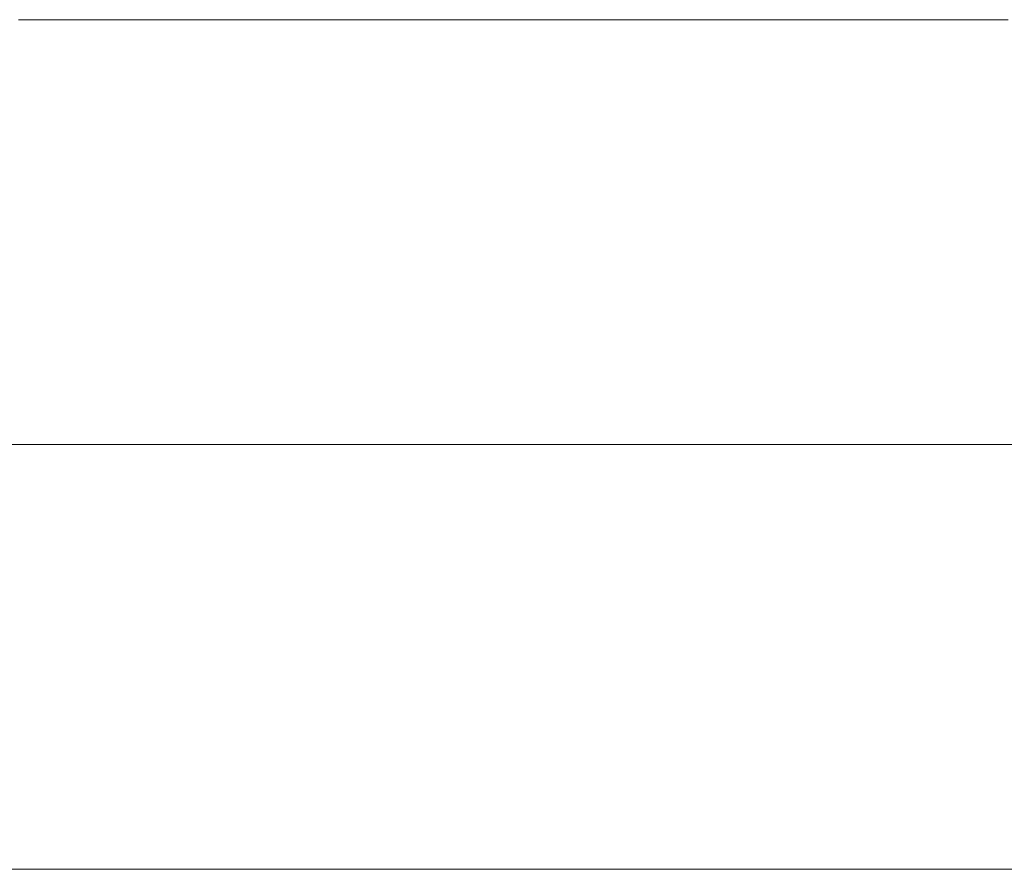
# Model space of a CAD drawing. Units: millimetres. Extents: x 59 to 11996, y 24 to 8424.
# Drawn here: x 8395 to 8411, y 420 to 434 of the extents above; entities that cross this region are included whole.
import ezdxf

# ---------------------------------------------------------------- set-up
doc = ezdxf.new("R2010")
doc.units = ezdxf.units.MM
doc.header["$MEASUREMENT"] = 0
doc.layers.add('(1) Shape lines', color=7, linetype='Continuous', lineweight=35)

# ---------------------------------------------------------------- blocks, each defined once
blk = doc.blocks.new('HATCH_587_ea962160-1ef8-48d0-9c5d-90c899be3b45')
at = {"layer": '(1) Shape lines', "color": 0, "lineweight": 9}
for p, q in [((8395.04, 427), (8394.565, 427)), ((8395.077, 420), (8394.565, 420))]:
    blk.add_line(p, q, dxfattribs=at)
blk = doc.blocks.new('HATCH_588_2f920980-716b-4495-af26-7b21f32987d3')
at = {"layer": '(1) Shape lines', "color": 0, "lineweight": 9}
for p, q in [((8395.332, 434), (8395.004, 434)), ((8395.332, 427), (8395.04, 427)), ((8395.332, 420), (8395.077, 420))]:
    blk.add_line(p, q, dxfattribs=at)
blk = doc.blocks.new('HATCH_595_0f249132-07bc-4b34-bc84-15e4fe848eda')
at = {"layer": '(1) Shape lines', "color": 0, "lineweight": 9}
for p, q in [((8395.583, 434), (8395.332, 434)), ((8395.604, 427), (8395.332, 427)), ((8395.625, 420), (8395.332, 420))]:
    blk.add_line(p, q, dxfattribs=at)
blk = doc.blocks.new('HATCH_596_2351ec10-5b8c-4230-b2ae-807624bfa615')
at = {"layer": '(1) Shape lines', "color": 0, "lineweight": 9}
for p, q in [((8395.772, 434), (8395.583, 434)), ((8395.772, 427), (8395.604, 427)), ((8395.772, 420), (8395.625, 420))]:
    blk.add_line(p, q, dxfattribs=at)
blk = doc.blocks.new('HATCH_603_c9e9ae7d-ff2c-4909-aa7e-549a0b08f3a9')
at = {"layer": '(1) Shape lines', "color": 0, "lineweight": 9}
for p, q in [((8396.015, 434), (8395.772, 434)), ((8396.036, 427), (8395.772, 427)), ((8396.056, 420), (8395.772, 420))]:
    blk.add_line(p, q, dxfattribs=at)
blk = doc.blocks.new('HATCH_604_4d7c1ec1-6919-4a7a-911d-38f2af6b0748')
at = {"layer": '(1) Shape lines', "color": 0, "lineweight": 9}
for p, q in [((8396.199, 434), (8396.015, 434)), ((8396.199, 427), (8396.036, 427)), ((8396.199, 420), (8396.056, 420))]:
    blk.add_line(p, q, dxfattribs=at)
blk = doc.blocks.new('HATCH_611_d7cdb9ba-ac43-4ebc-af10-f559fea6a6a1')
at = {"layer": '(1) Shape lines', "color": 0, "lineweight": 9}
for p, q in [((8396.494, 434), (8396.199, 434)), ((8396.519, 427), (8396.199, 427)), ((8396.544, 420), (8396.199, 420))]:
    blk.add_line(p, q, dxfattribs=at)
blk = doc.blocks.new('HATCH_612_124bf449-4508-43bf-822f-c855773f20ac')
at = {"layer": '(1) Shape lines', "color": 0, "lineweight": 9}
for p, q in [((8396.719, 434), (8396.494, 434)), ((8396.719, 427), (8396.519, 427)), ((8396.719, 420), (8396.544, 420))]:
    blk.add_line(p, q, dxfattribs=at)
blk = doc.blocks.new('HATCH_619_d64f839b-d45d-4eb9-be20-049bfe10184b')
at = {"layer": '(1) Shape lines', "color": 0, "lineweight": 9}
for p, q in [((8397.071, 434), (8396.719, 434)), ((8397.101, 427), (8396.719, 427)), ((8397.131, 420), (8396.719, 420))]:
    blk.add_line(p, q, dxfattribs=at)
blk = doc.blocks.new('HATCH_620_fff987b5-dccc-4397-9b08-abf1ce7f7c24')
at = {"layer": '(1) Shape lines', "color": 0, "lineweight": 9}
for p, q in [((8397.34, 434), (8397.071, 434)), ((8397.34, 427), (8397.101, 427)), ((8397.34, 420), (8397.131, 420))]:
    blk.add_line(p, q, dxfattribs=at)
blk = doc.blocks.new('HATCH_627_364ee09a-5b79-4bfc-a505-b1281a5dc886')
at = {"layer": '(1) Shape lines', "color": 0, "lineweight": 9}
for p, q in [((8397.344, 434), (8397.34, 434)), ((8397.344, 427), (8397.34, 427)), ((8397.345, 420), (8397.34, 420))]:
    blk.add_line(p, q, dxfattribs=at)
blk = doc.blocks.new('HATCH_628_bcfb6000-330b-445b-a0e9-bcc3dc931722')
at = {"layer": '(1) Shape lines', "color": 0, "lineweight": 9}
for p, q in [((8397.347, 434), (8397.344, 434)), ((8397.347, 427), (8397.344, 427)), ((8397.347, 420), (8397.345, 420))]:
    blk.add_line(p, q, dxfattribs=at)
blk = doc.blocks.new('HATCH_635_d4493551-e928-4b9e-a8ca-dcb7a81a8239')
at = {"layer": '(1) Shape lines', "color": 0, "lineweight": 9}
for p, q in [((8397.607, 434), (8397.347, 434)), ((8397.63, 427), (8397.347, 427)), ((8397.652, 420), (8397.347, 420))]:
    blk.add_line(p, q, dxfattribs=at)
blk = doc.blocks.new('HATCH_636_a8749e88-086b-4325-b62a-a409694f7ecf')
at = {"layer": '(1) Shape lines', "color": 0, "lineweight": 9}
for p, q in [((8397.807, 434), (8397.607, 434)), ((8397.807, 427), (8397.63, 427)), ((8397.807, 420), (8397.652, 420))]:
    blk.add_line(p, q, dxfattribs=at)
blk = doc.blocks.new('HATCH_643_dbda4f4b-c82a-4019-922e-df90b2523943')
at = {"layer": '(1) Shape lines', "color": 0, "lineweight": 9}
for p, q in [((8397.961, 434), (8397.807, 434)), ((8397.974, 427), (8397.807, 427)), ((8397.987, 420), (8397.807, 420))]:
    blk.add_line(p, q, dxfattribs=at)
blk = doc.blocks.new('HATCH_644_25971686-6fff-4d85-a127-06048b30a047')
at = {"layer": '(1) Shape lines', "color": 0, "lineweight": 9}
for p, q in [((8398.08, 434), (8397.961, 434)), ((8398.08, 427), (8397.974, 427)), ((8398.08, 420), (8397.987, 420))]:
    blk.add_line(p, q, dxfattribs=at)
blk = doc.blocks.new('HATCH_651_2c8a41d1-a07e-4898-9756-48db8fedabe6')
at = {"layer": '(1) Shape lines', "color": 0, "lineweight": 9}
for p, q in [((8398.271, 434), (8398.08, 434)), ((8398.288, 427), (8398.08, 427)), ((8398.305, 420), (8398.08, 420))]:
    blk.add_line(p, q, dxfattribs=at)
blk = doc.blocks.new('HATCH_652_b793d5a6-c3d7-41c5-83f2-03722b645210')
at = {"layer": '(1) Shape lines', "color": 0, "lineweight": 9}
for p, q in [((8398.419, 434), (8398.271, 434)), ((8398.419, 427), (8398.288, 427)), ((8398.419, 420), (8398.305, 420))]:
    blk.add_line(p, q, dxfattribs=at)
blk = doc.blocks.new('HATCH_659_df2d78ef-aa1b-4a26-8625-96032a9009c7')
at = {"layer": '(1) Shape lines', "color": 0, "lineweight": 9}
for p, q in [((8398.47, 434), (8398.419, 434)), ((8398.475, 427), (8398.419, 427)), ((8398.479, 420), (8398.419, 420))]:
    blk.add_line(p, q, dxfattribs=at)
blk = doc.blocks.new('HATCH_660_40ad2b4f-62f6-4e49-8b24-d564d3e2ef66')
at = {"layer": '(1) Shape lines', "color": 0, "lineweight": 9}
for p, q in [((8398.51, 434), (8398.47, 434)), ((8398.51, 427), (8398.475, 427)), ((8398.51, 420), (8398.479, 420))]:
    blk.add_line(p, q, dxfattribs=at)
blk = doc.blocks.new('HATCH_667_6fd0f553-a80a-4681-809b-d774090950e1')
at = {"layer": '(1) Shape lines', "color": 0, "lineweight": 9}
for p, q in [((8398.556, 434), (8398.51, 434)), ((8398.56, 427), (8398.51, 427)), ((8398.564, 420), (8398.51, 420))]:
    blk.add_line(p, q, dxfattribs=at)
blk = doc.blocks.new('HATCH_668_80cf6bca-2c6e-466a-8175-194c0f0f8c1f')
at = {"layer": '(1) Shape lines', "color": 0, "lineweight": 9}
for p, q in [((8398.591, 434), (8398.556, 434)), ((8398.591, 427), (8398.56, 427)), ((8398.591, 420), (8398.564, 420))]:
    blk.add_line(p, q, dxfattribs=at)
blk = doc.blocks.new('HATCH_675_4365a588-671f-45a6-8c2c-cc92e46f900b')
at = {"layer": '(1) Shape lines', "color": 0, "lineweight": 9}
for p, q in [((8398.717, 434), (8398.591, 434)), ((8398.728, 427), (8398.591, 427)), ((8398.739, 420), (8398.591, 420))]:
    blk.add_line(p, q, dxfattribs=at)
blk = doc.blocks.new('HATCH_676_ef19df20-290f-4f47-a195-4c2de79336f5')
at = {"layer": '(1) Shape lines', "color": 0, "lineweight": 9}
for p, q in [((8398.815, 434), (8398.717, 434)), ((8398.815, 427), (8398.728, 427)), ((8398.815, 420), (8398.739, 420))]:
    blk.add_line(p, q, dxfattribs=at)
blk = doc.blocks.new('HATCH_683_b0066c55-2630-4682-8491-68531c5ca802')
at = {"layer": '(1) Shape lines', "color": 0, "lineweight": 9}
for p, q in [((8398.937, 434), (8398.815, 434)), ((8398.947, 427), (8398.815, 427)), ((8398.958, 420), (8398.815, 420))]:
    blk.add_line(p, q, dxfattribs=at)
blk = doc.blocks.new('HATCH_684_242de847-3a39-4fb2-bca0-55e7dec690c9')
at = {"layer": '(1) Shape lines', "color": 0, "lineweight": 9}
for p, q in [((8399.031, 434), (8398.937, 434)), ((8399.031, 427), (8398.947, 427)), ((8399.031, 420), (8398.958, 420))]:
    blk.add_line(p, q, dxfattribs=at)
blk = doc.blocks.new('HATCH_691_5857780b-7e87-4eac-9a33-0d112375141f')
at = {"layer": '(1) Shape lines', "color": 0, "lineweight": 9}
for p, q in [((8399.042, 434), (8399.031, 434)), ((8399.043, 427), (8399.031, 427)), ((8399.045, 420), (8399.031, 420))]:
    blk.add_line(p, q, dxfattribs=at)
blk = doc.blocks.new('HATCH_692_7c171c02-ddc3-46bc-859e-ef4a5080224a')
at = {"layer": '(1) Shape lines', "color": 0, "lineweight": 9}
for p, q in [((8399.051, 434), (8399.042, 434)), ((8399.051, 427), (8399.043, 427)), ((8399.051, 420), (8399.045, 420))]:
    blk.add_line(p, q, dxfattribs=at)
blk = doc.blocks.new('HATCH_699_318afbd1-59bc-4f9b-8dc3-7ee3a3c5a07e')
at = {"layer": '(1) Shape lines', "color": 0, "lineweight": 9}
for p, q in [((8399.059, 434), (8399.051, 434)), ((8399.06, 427), (8399.051, 427)), ((8399.061, 420), (8399.051, 420))]:
    blk.add_line(p, q, dxfattribs=at)
blk = doc.blocks.new('HATCH_700_ab070fac-2273-4bb4-ae9b-b1aac822d905')
at = {"layer": '(1) Shape lines', "color": 0, "lineweight": 9}
for p, q in [((8399.066, 434), (8399.059, 434)), ((8399.066, 427), (8399.06, 427)), ((8399.066, 420), (8399.061, 420))]:
    blk.add_line(p, q, dxfattribs=at)
blk = doc.blocks.new('HATCH_706_1217d238-f1d3-46c2-ba9d-5975a51d7115')
at = {"layer": '(1) Shape lines', "color": 0, "lineweight": 9}
for p, q in [((8399.155, 434), (8399.066, 434)), ((8399.163, 427), (8399.066, 427)), ((8399.171, 420), (8399.066, 420))]:
    blk.add_line(p, q, dxfattribs=at)
blk = doc.blocks.new('HATCH_707_a4d6d835-6ef1-41f0-9266-3b14cbc5daf9')
at = {"layer": '(1) Shape lines', "color": 0, "lineweight": 9}
for p, q in [((8399.225, 434), (8399.155, 434)), ((8399.225, 427), (8399.163, 427)), ((8399.225, 420), (8399.171, 420))]:
    blk.add_line(p, q, dxfattribs=at)
blk = doc.blocks.new('HATCH_712_fb298785-4d83-4e7f-927f-ff652034a283')
at = {"layer": '(1) Shape lines', "color": 0, "lineweight": 9}
for p, q in [((8399.233, 434), (8399.225, 434)), ((8399.233, 427), (8399.225, 427)), ((8399.234, 420), (8399.225, 420))]:
    blk.add_line(p, q, dxfattribs=at)
blk = doc.blocks.new('HATCH_713_f46eca12-b5e9-42d2-b084-d652c6722d41')
at = {"layer": '(1) Shape lines', "color": 0, "lineweight": 9}
for p, q in [((8399.238, 434), (8399.233, 434)), ((8399.238, 427), (8399.233, 427)), ((8399.238, 420), (8399.234, 420))]:
    blk.add_line(p, q, dxfattribs=at)
blk = doc.blocks.new('HATCH_718_1e3781ea-5a41-4b0c-b82b-cf9c45df8eac')
at = {"layer": '(1) Shape lines', "color": 0, "lineweight": 9}
for p, q in [((8399.373, 434), (8399.238, 434)), ((8399.385, 427), (8399.238, 427)), ((8399.397, 420), (8399.238, 420))]:
    blk.add_line(p, q, dxfattribs=at)
blk = doc.blocks.new('HATCH_719_ad4e480c-c035-4c0d-a59e-5c5fcae4ae4e')
at = {"layer": '(1) Shape lines', "color": 0, "lineweight": 9}
for p, q in [((8399.478, 434), (8399.373, 434)), ((8399.478, 427), (8399.385, 427)), ((8399.478, 420), (8399.397, 420))]:
    blk.add_line(p, q, dxfattribs=at)
blk = doc.blocks.new('HATCH_724_54c2dff2-0c65-4300-8ac1-443c15cecbcc')
at = {"layer": '(1) Shape lines', "color": 0, "lineweight": 9}
for p, q in [((8399.898, 434), (8399.478, 434)), ((8399.935, 427), (8399.478, 427)), ((8399.972, 420), (8399.478, 420))]:
    blk.add_line(p, q, dxfattribs=at)
blk = doc.blocks.new('HATCH_725_7971c3d9-e28e-4d8c-8ec5-1e483156f450')
at = {"layer": '(1) Shape lines', "color": 0, "lineweight": 9}
for p, q in [((8400.225, 434), (8399.898, 434)), ((8400.225, 427), (8399.935, 427)), ((8400.225, 420), (8399.972, 420))]:
    blk.add_line(p, q, dxfattribs=at)
blk = doc.blocks.new('HATCH_730_247064ff-d22f-4e29-9035-1312e2fc3d79')
at = {"layer": '(1) Shape lines', "color": 0, "lineweight": 9}
for p, q in [((8400.507, 434), (8400.225, 434)), ((8400.532, 427), (8400.225, 427)), ((8400.558, 420), (8400.225, 420))]:
    blk.add_line(p, q, dxfattribs=at)
blk = doc.blocks.new('HATCH_731_005391dc-538b-4155-9b71-e7387dada632')
at = {"layer": '(1) Shape lines', "color": 0, "lineweight": 9}
for p, q in [((8400.729, 434), (8400.507, 434)), ((8400.729, 427), (8400.532, 427)), ((8400.729, 420), (8400.558, 420))]:
    blk.add_line(p, q, dxfattribs=at)
blk = doc.blocks.new('HATCH_736_59da249f-5ae2-4354-a904-bdbe5babfd0d')
at = {"layer": '(1) Shape lines', "color": 0, "lineweight": 9}
for p, q in [((8400.991, 434), (8400.729, 434)), ((8401.014, 427), (8400.729, 427)), ((8401.038, 420), (8400.729, 420))]:
    blk.add_line(p, q, dxfattribs=at)
blk = doc.blocks.new('HATCH_737_2f47a4c7-c14b-4a3f-b33d-e2797bb38ce0')
at = {"layer": '(1) Shape lines', "color": 0, "lineweight": 9}
for p, q in [((8401.198, 434), (8400.991, 434)), ((8401.198, 427), (8401.014, 427)), ((8401.198, 420), (8401.038, 420))]:
    blk.add_line(p, q, dxfattribs=at)
blk = doc.blocks.new('HATCH_741_7a603d63-ab49-47f0-8607-19240965b004')
at = {"layer": '(1) Shape lines', "color": 0, "lineweight": 9}
for p, q in [((8401.324, 434), (8401.198, 434)), ((8401.336, 427), (8401.198, 427)), ((8401.347, 420), (8401.198, 420))]:
    blk.add_line(p, q, dxfattribs=at)
blk = doc.blocks.new('HATCH_742_6e115ca0-2d5a-475c-8ecd-08799a31dd41')
at = {"layer": '(1) Shape lines', "color": 0, "lineweight": 9}
for p, q in [((8401.425, 434), (8401.324, 434)), ((8401.425, 427), (8401.336, 427)), ((8401.425, 420), (8401.347, 420))]:
    blk.add_line(p, q, dxfattribs=at)
blk = doc.blocks.new('HATCH_745_ff5c38b6-a0b5-4f8e-b186-6b3d52114058')
at = {"layer": '(1) Shape lines', "color": 0, "lineweight": 9}
for p, q in [((8405.2, 434), (8401.425, 434)), ((8405.546, 427), (8401.425, 427)), ((8405.893, 420), (8401.425, 420))]:
    blk.add_line(p, q, dxfattribs=at)
blk = doc.blocks.new('HATCH_746_bb0d389c-6720-4abe-b444-e657587709f0')
at = {"layer": '(1) Shape lines', "color": 0, "lineweight": 9}
for p, q in [((8408.079, 434), (8405.2, 434)), ((8408.079, 427), (8405.546, 427)), ((8408.079, 420), (8405.893, 420))]:
    blk.add_line(p, q, dxfattribs=at)
blk = doc.blocks.new('HATCH_749_5c61e400-dfcc-4901-834a-92a10e6fb9a3')
at = {"layer": '(1) Shape lines', "color": 0, "lineweight": 9}
for p, q in [((8411.31, 434), (8408.079, 434)), ((8411.637, 427), (8408.079, 427)), ((8411.964, 420), (8408.079, 420))]:
    blk.add_line(p, q, dxfattribs=at)
blk = doc.blocks.new('GROUP_0_dace2509-78ea-40e5-90ac-7e6b6dcfddc2')
at = {"layer": '(1) Shape lines', "color": 154, "linetype": 'ByBlock'}
for name in ['HATCH_587_ea962160-1ef8-48d0-9c5d-90c899be3b45', 'HATCH_588_2f920980-716b-4495-af26-7b21f32987d3', 'HATCH_595_0f249132-07bc-4b34-bc84-15e4fe848eda', 'HATCH_596_2351ec10-5b8c-4230-b2ae-807624bfa615', 'HATCH_603_c9e9ae7d-ff2c-4909-aa7e-549a0b08f3a9', 'HATCH_604_4d7c1ec1-6919-4a7a-911d-38f2af6b0748', 'HATCH_611_d7cdb9ba-ac43-4ebc-af10-f559fea6a6a1', 'HATCH_612_124bf449-4508-43bf-822f-c855773f20ac', 'HATCH_619_d64f839b-d45d-4eb9-be20-049bfe10184b', 'HATCH_620_fff987b5-dccc-4397-9b08-abf1ce7f7c24', 'HATCH_627_364ee09a-5b79-4bfc-a505-b1281a5dc886', 'HATCH_628_bcfb6000-330b-445b-a0e9-bcc3dc931722', 'HATCH_635_d4493551-e928-4b9e-a8ca-dcb7a81a8239', 'HATCH_636_a8749e88-086b-4325-b62a-a409694f7ecf', 'HATCH_643_dbda4f4b-c82a-4019-922e-df90b2523943', 'HATCH_644_25971686-6fff-4d85-a127-06048b30a047', 'HATCH_651_2c8a41d1-a07e-4898-9756-48db8fedabe6', 'HATCH_652_b793d5a6-c3d7-41c5-83f2-03722b645210', 'HATCH_659_df2d78ef-aa1b-4a26-8625-96032a9009c7', 'HATCH_660_40ad2b4f-62f6-4e49-8b24-d564d3e2ef66', 'HATCH_667_6fd0f553-a80a-4681-809b-d774090950e1', 'HATCH_668_80cf6bca-2c6e-466a-8175-194c0f0f8c1f', 'HATCH_675_4365a588-671f-45a6-8c2c-cc92e46f900b', 'HATCH_676_ef19df20-290f-4f47-a195-4c2de79336f5', 'HATCH_683_b0066c55-2630-4682-8491-68531c5ca802', 'HATCH_684_242de847-3a39-4fb2-bca0-55e7dec690c9', 'HATCH_691_5857780b-7e87-4eac-9a33-0d112375141f', 'HATCH_692_7c171c02-ddc3-46bc-859e-ef4a5080224a', 'HATCH_699_318afbd1-59bc-4f9b-8dc3-7ee3a3c5a07e', 'HATCH_700_ab070fac-2273-4bb4-ae9b-b1aac822d905', 'HATCH_706_1217d238-f1d3-46c2-ba9d-5975a51d7115', 'HATCH_707_a4d6d835-6ef1-41f0-9266-3b14cbc5daf9', 'HATCH_712_fb298785-4d83-4e7f-927f-ff652034a283', 'HATCH_713_f46eca12-b5e9-42d2-b084-d652c6722d41', 'HATCH_718_1e3781ea-5a41-4b0c-b82b-cf9c45df8eac', 'HATCH_719_ad4e480c-c035-4c0d-a59e-5c5fcae4ae4e', 'HATCH_724_54c2dff2-0c65-4300-8ac1-443c15cecbcc', 'HATCH_725_7971c3d9-e28e-4d8c-8ec5-1e483156f450', 'HATCH_730_247064ff-d22f-4e29-9035-1312e2fc3d79', 'HATCH_731_005391dc-538b-4155-9b71-e7387dada632', 'HATCH_736_59da249f-5ae2-4354-a904-bdbe5babfd0d', 'HATCH_737_2f47a4c7-c14b-4a3f-b33d-e2797bb38ce0', 'HATCH_741_7a603d63-ab49-47f0-8607-19240965b004', 'HATCH_742_6e115ca0-2d5a-475c-8ecd-08799a31dd41', 'HATCH_745_ff5c38b6-a0b5-4f8e-b186-6b3d52114058', 'HATCH_746_bb0d389c-6720-4abe-b444-e657587709f0', 'HATCH_749_5c61e400-dfcc-4901-834a-92a10e6fb9a3']:
    blk.add_blockref(name, (0, 0), dxfattribs=at)

msp = doc.modelspace()

# ---------------------------------------------------------------- block references
at = {"color": 7, "linetype": 'ByBlock'}
msp.add_blockref('GROUP_0_dace2509-78ea-40e5-90ac-7e6b6dcfddc2', (0, 0), dxfattribs=at)

doc.saveas('drawing.dxf')
